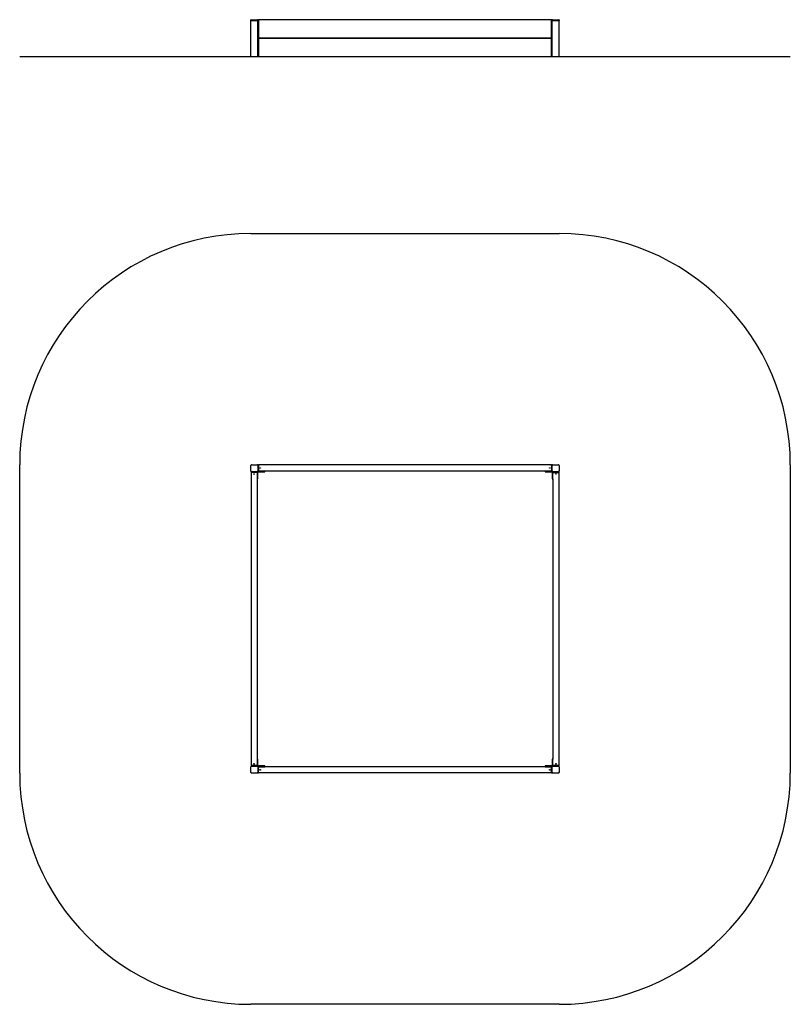
# Model space of a CAD drawing. Units: millimetres. Extents: x -2290 to 2710, y -2352 to 4036.
import ezdxf

# ---------------------------------------------------------------- set-up
doc = ezdxf.new("R2010")
doc.units = ezdxf.units.MM
pattern_1 = [(45, (0, 0), (-5.132216, 5.132216), []), (45, (3.4215, 0), (-5.132216, 5.132216), [])]
pattern_2 = [(135, (0, 0), (-2.1213203, -2.1213203), [])]

# ---------------------------------------------------------------- blocks, each defined once
blk = doc.blocks.new('2D_pro_DWG')
h = blk.add_hatch()
h.set_pattern_fill('_USER', scale=3, angle=135, style=0, pattern_type=0)
h.set_pattern_definition(pattern_2)
h.paths.add_polyline_path([(1210, 3794.6), (-790, 3794.6), (1210, 3794.6), (-790, 3794.6), (1210, 3794.6), (2710, 3794.6), (1210, 3794.6), (-790, 3794.6), (-2290, 3794.6), (-790, 3794.6)], flags=0)
h = blk.add_hatch()
h.set_pattern_fill('_USER', scale=3, angle=135, style=0, pattern_type=0)
h.set_pattern_definition(pattern_2)
h.paths.add_polyline_path([(-749, 3794.6), (-786, 3794.6), (-749, 3794.6), (-786, 3794.6), (-749, 3794.6), (-747, 3794.6), (-749, 3794.6), (-786, 3794.6), (-788, 3794.6), (-786, 3794.6)], flags=0)
h.paths.add_polyline_path([(-790, 3794.6), (-786, 3794.6), (-749, 3794.6), (-745, 3794.6), (-749, 3794.6), (-786, 3794.6)], flags=0)
h = blk.add_hatch()
h.set_pattern_fill('_USER', scale=3, angle=135, style=0, pattern_type=0)
h.set_pattern_definition(pattern_2)
h.paths.add_polyline_path([(-786, 3794.6), (-788, 3794.6), (-786, 3794.6), (-749, 3794.6), (-747, 3794.6), (-749, 3794.6)], flags=0)
h.paths.add_polyline_path([(-749, 3794.6), (-786, 3794.6), (-749, 3794.6), (-786, 3794.6), (-749, 3794.6), (-745, 3794.6), (-749, 3794.6), (-786, 3794.6), (-790, 3794.6), (-786, 3794.6)], flags=0)
h = blk.add_hatch()
h.set_pattern_fill('ansi32', scale=0.762, style=0)
h.set_pattern_definition(pattern_1)
h.paths.add_polyline_path([(-699, 3794.6), (-739.5, 3794.6)], flags=0)
h.paths.add_polyline_path([(-754, 3794.6), (-746, 3794.6), (-754, 3794.6), (-783.4, 3794.6)], flags=0)
h = blk.add_hatch()
h.set_pattern_fill('ansi32', scale=0.762, style=0)
h.set_pattern_definition(pattern_1)
h.paths.add_polyline_path([(-754, 3794.6), (-746, 3794.6), (-754, 3794.6), (-783.4, 3794.6)], flags=0)
h.paths.add_polyline_path([(-739.5, 3794.6), (-699, 3794.6)], flags=0)
h = blk.add_hatch()
h.set_pattern_fill('ansi32', scale=0.762, style=0)
h.set_pattern_definition(pattern_1)
h.paths.add_polyline_path([(1119, 3794.6), (1159.5, 3794.6)], flags=0)
h.paths.add_polyline_path([(1174, 3794.6), (1166, 3794.6), (1174, 3794.6), (1203.4, 3794.6)], flags=0)
h = blk.add_hatch()
h.set_pattern_fill('ansi32', scale=0.762, style=0)
h.set_pattern_definition(pattern_1)
h.paths.add_polyline_path([(1174, 3794.6), (1166, 3794.6), (1174, 3794.6), (1203.4, 3794.6)], flags=0)
h.paths.add_polyline_path([(1159.5, 3794.6), (1119, 3794.6)], flags=0)
h = blk.add_hatch()
h.set_pattern_fill('_USER', scale=3, angle=135, style=0, pattern_type=0)
h.set_pattern_definition(pattern_2)
h.paths.add_polyline_path([(1169, 3794.6), (1206, 3794.6), (1169, 3794.6), (1206, 3794.6), (1169, 3794.6), (1167, 3794.6), (1169, 3794.6), (1206, 3794.6), (1208, 3794.6), (1206, 3794.6)], flags=0)
h.paths.add_polyline_path([(1210, 3794.6), (1206, 3794.6), (1169, 3794.6), (1165, 3794.6), (1169, 3794.6), (1206, 3794.6)], flags=0)
h = blk.add_hatch()
h.set_pattern_fill('_USER', scale=3, angle=135, style=0, pattern_type=0)
h.set_pattern_definition(pattern_2)
h.paths.add_polyline_path([(1206, 3794.6), (1208, 3794.6), (1206, 3794.6), (1169, 3794.6), (1167, 3794.6), (1169, 3794.6)], flags=0)
h.paths.add_polyline_path([(1169, 3794.6), (1206, 3794.6), (1169, 3794.6), (1206, 3794.6), (1169, 3794.6), (1165, 3794.6), (1169, 3794.6), (1206, 3794.6), (1210, 3794.6), (1206, 3794.6)], flags=0)
at = {"color": 7, "linetype": 'Continuous'}
for p, q in [((-790, 4030.6), (-790, 4033.6)), ((-790, 3795.6), (-790, 4030.6)), ((-786, 4030.6), (-790, 4030.6)), ((-788, 4035.6), (-785, 4035.6)), ((-749, 4030.6), (-786, 4030.6)), ((-785, 4030.6), (-786, 4030.6)), ((-785, 4035.6), (-750, 4035.6)), ((-785, 4030.6), (-750, 4030.6)), ((-750, 4035.6), (-747, 4035.6)), ((-749, 4030.6), (-750, 4030.6)), ((-745, 4030.6), (-749, 4030.6)), ((-745, 4033.6), (-745, 4030.6)), ((-745, 3795.6), (-745, 4030.6)), ((-745, 4030.6), (-744.8, 4030.6)), ((-745, 4029.6), (-745, 3915.6)), ((-740, 4032.6), (-742, 4032.6)), ((1160, 4035.6), (-740, 4035.6)), ((-740, 4029.6), (-740, 4035.6)), ((-740, 4029.6), (-740, 4032.6)), ((-740, 4029.6), (-740, 3915.6)), ((-740, 3921.6), (-740, 4029.6)), ((1160, 4029.6), (1160, 4035.6)), ((1160, 4031.6), (1160, 4034.6)), ((1162, 4034.6), (1160, 4034.6)), ((1160, 3917.6), (1160, 4031.6)), ((1160, 3921.6), (1160, 4029.6)), ((1165, 4031.6), (1165, 4033.6)), ((1165, 3917.6), (1165, 4031.6)), ((1165, 3795.6), (1165, 4030.6)), ((1169, 4030.6), (1165, 4030.6)), ((1167, 4035.6), (1170, 4035.6)), ((1206, 4030.6), (1169, 4030.6)), ((1169, 4030.6), (1170, 4030.6)), ((1170, 4035.6), (1205, 4035.6)), ((1170, 4030.6), (1205, 4030.6)), ((1205, 4035.6), (1208, 4035.6)), ((1205, 4030.6), (1206, 4030.6)), ((1210, 4030.6), (1206, 4030.6)), ((1210, 4033.6), (1210, 4030.6)), ((1210, 3795.6), (1210, 4030.6)), ((-745, 3911.6), (-745, 3797.6)), ((-740, 3909.6), (-740, 3915.6)), ((-740, 3912.6), (-740, 3915.6)), ((-740, 3915.6), (-739, 3915.6)), ((-740, 3911.6), (-740, 3914.6)), ((-740, 3911.6), (-740, 3797.6)), ((-740, 3909.6), (-740, 3801.6)), ((-739, 3915.6), (-739, 3916.6)), ((-739, 3915.6), (-738, 3915.6)), ((-738, 3915.6), (-739, 3915.6)), ((-738, 3915.6), (-737, 3915.6)), ((-737, 3915.6), (-737, 3916.6)), ((-737, 3915.6), (-736, 3915.6)), ((-736, 3915.6), (-737, 3915.6)), ((-736, 3915.6), (-736, 3916.6)), ((-736, 3915.6), (-735, 3915.6)), ((-735, 3915.6), (-734, 3915.6)), ((-734, 3915.6), (-735, 3915.6)), ((-734, 3915.6), (-734, 3916.6)), ((-734, 3915.6), (-733, 3915.6)), ((-733, 3915.6), (-732, 3915.6)), ((-732, 3915.6), (-733, 3915.6)), ((-732, 3915.6), (-732, 3916.6)), ((-732, 3915.6), (-731, 3915.6)), ((-731, 3915.6), (-731, 3916.6)), ((-730, 3915.6), (-731, 3915.6)), ((-731, 3915.6), (-730, 3915.6)), ((-730, 3915.6), (-730, 3916.6)), ((-730, 3915.6), (-729, 3915.6)), ((-729, 3915.6), (-729, 3916.6)), ((-728, 3915.6), (-729, 3915.6)), ((-729, 3915.6), (-728, 3915.6)), ((-728, 3915.6), (-728, 3916.6)), ((-728, 3915.6), (-727, 3915.6)), ((-726, 3915.6), (-727, 3915.6)), ((-727, 3915.6), (-726, 3915.6)), ((-726, 3915.6), (-725, 3915.6)), ((-725, 3915.6), (-725, 3916.6)), ((1160, 3915.6), (-725, 3915.6)), ((-725, 3915.6), (1160, 3915.6)), ((1160, 3917.6), (1160, 3921.6)), ((1160, 3914.6), (1160, 3917.6)), ((1160, 3912.6), (1160, 3915.6)), ((1160, 3798.6), (1160, 3912.6)), ((1160, 3909.6), (1160, 3912.6)), ((1160, 3909.6), (1160, 3801.6)), ((1165, 3798.6), (1165, 3912.6)), ((-2290, 3794.6), (-2290, 3795.6)), ((-790, 3795.6), (-2290, 3795.6)), ((1210, 3795.6), (-790, 3795.6)), ((-740, 3797.6), (-740, 3801.6)), ((-740, 3795.6), (-740, 3797.6)), ((1160, 3798.6), (1160, 3801.6)), ((1160, 3795.6), (1160, 3798.6)), ((2710, 3795.6), (1210, 3795.6)), ((2710, 3794.6), (2710, 3795.6)), ((-790, 2648.5), (1210, 2648.5)), ((-2290, -851.5), (-2290, 1148.5)), ((-790, 1143.5), (-790, 1144.5)), ((-790, 1108.5), (-790, 1143.5)), ((-790, 1107.5), (-790, 1108.5)), ((-789, 1100.5), (-789, 1098.5)), ((-789, 1098.5), (-789, -801.5)), ((-786, 1098.5), (-789, 1098.5)), ((-786, 1148.5), (-785, 1148.5)), ((-785, 1103.5), (-786, 1103.5)), ((-752, 1098.5), (-786, 1098.5)), ((-783, 1098.5), (-786, 1098.5)), ((-785, 1148.5), (-750, 1148.5)), ((-750, 1103.5), (-785, 1103.5)), ((-755, 1098.5), (-783, 1098.5)), ((-771, 1088.5), (-767, 1088.5)), ((-770.7, 1089.5), (-767.3, 1089.5)), ((-770.7, 1087.5), (-767.3, 1087.5)), ((-752, 1098.5), (-755, 1098.5)), ((-749, 1098.5), (-752, 1098.5)), ((-750, 1148.5), (-749, 1148.5)), ((-749, 1103.5), (-750, 1103.5)), ((-749, 1098.5), (-749, 1100.5)), ((-749, 1098), (-749, 1057.5)), ((-745, 1144.5), (-745, 1143.5)), ((-745, 1143.5), (-745, 1108.5)), ((-745, 1108.5), (-745, 1107.5)), ((-744, 1057.5), (-744, 1098)), ((-742, 1147.5), (-740, 1147.5)), ((1160, 1147.5), (-740, 1147.5)), ((-740, 1141.5), (-740, 1147.5)), ((-740, 1147.5), (-740, 1144.5)), ((-740, 1141.5), (-740, 1113.5)), ((-740, 1107.5), (-740, 1113.5)), ((-740, 1110.5), (-740, 1107.5)), ((-699, 1107.5), (-739.5, 1107.5)), ((-739.5, 1102.5), (-699, 1102.5)), ((-731, 1129.2), (-731, 1125.8)), ((-730, 1129.5), (-730, 1125.5)), ((-729, 1129.2), (-729, 1125.8)), ((1119, 1107.5), (-699, 1107.5)), ((-699, 1102.5), (-699, 1107.5)), ((1159.5, 1107.5), (1119, 1107.5)), ((1119, 1107.5), (1119, 1102.5)), ((1119, 1102.5), (1159.5, 1102.5)), ((1149, 1125.8), (1149, 1129.2)), ((1150, 1125.5), (1150, 1129.5)), ((1151, 1125.8), (1151, 1129.2)), ((1160, 1141.5), (1160, 1147.5)), ((1160, 1144.5), (1160, 1147.5)), ((1160, 1147.5), (1162, 1147.5)), ((1160, 1141.5), (1160, 1113.5)), ((1160, 1107.5), (1160, 1113.5)), ((1160, 1107.5), (1160, 1110.5)), ((1162, 1107.5), (1160, 1107.5)), ((1164, 1098), (1164, 1057.5)), ((1165, 1144.5), (1165, 1143.5)), ((1165, 1108.5), (1165, 1143.5)), ((1165, 1107.5), (1165, 1108.5)), ((1169, 1148.5), (1170, 1148.5)), ((1170, 1103.5), (1169, 1103.5)), ((1169, 1098.5), (1169, 1100.5)), ((1169, 1098.5), (1172, 1098.5)), ((1169, 1057.5), (1169, 1098)), ((1170, 1148.5), (1205, 1148.5)), ((1205, 1103.5), (1170, 1103.5)), ((1172, 1098.5), (1206, 1098.5)), ((1175, 1098.5), (1172, 1098.5)), ((1175, 1098.5), (1203, 1098.5)), ((1191, 1088.5), (1187, 1088.5)), ((1190.7, 1089.5), (1187.3, 1089.5)), ((1190.7, 1087.5), (1187.3, 1087.5)), ((1206, 1098.5), (1203, 1098.5)), ((1205, 1148.5), (1206, 1148.5)), ((1205, 1103.5), (1206, 1103.5)), ((1206, 1098.5), (1209, 1098.5)), ((1209, 1100.5), (1209, 1098.5)), ((1209, 1098.5), (1209, -801.5)), ((1210, 1144.5), (1210, 1143.5)), ((1210, 1143.5), (1210, 1108.5)), ((1210, 1108.5), (1210, 1107.5)), ((2710, 1148.5), (2710, -851.5)), ((-749, 1057.5), (-749, -760.5)), ((-749, 1057.5), (-744, 1057.5)), ((1164, 1057.5), (1169, 1057.5)), ((1169, 1057.5), (1169, -760.5)), ((-749, -760.5), (-749, -801)), ((-744, -760.5), (-749, -760.5)), ((-744, -801), (-744, -760.5)), ((1164, -760.5), (1164, -801)), ((1169, -760.5), (1164, -760.5)), ((1169, -801), (1169, -760.5)), ((-790, -811.5), (-790, -810.5)), ((-790, -846.5), (-790, -811.5)), ((-786, -801.5), (-789, -801.5)), ((-789, -801.5), (-789, -803.5)), ((-786, -801.5), (-752, -801.5)), ((-783, -801.5), (-786, -801.5)), ((-786, -806.5), (-785, -806.5)), ((-785, -806.5), (-750, -806.5)), ((-755, -801.5), (-783, -801.5)), ((-767, -791.5), (-771, -791.5)), ((-767.3, -790.5), (-770.7, -790.5)), ((-767.3, -792.5), (-770.7, -792.5)), ((-752, -801.5), (-755, -801.5)), ((-749, -801.5), (-752, -801.5)), ((-751.5, -806.5), (-751.5, -806.5)), ((-750.5, -806.1), (-750.5, -806.5)), ((-750, -806.5), (-749, -806.5)), ((-749.5, -805.2), (-749.5, -806.5)), ((-749, -803.5), (-749, -801.5)), ((-748.5, -804), (-748.5, -806.5)), ((-747.5, -806.8), (-747.5, -806.1)), ((-745, -810.5), (-745, -811.5)), ((-745, -811.5), (-745, -846.5)), ((-740, -816.5), (-740, -810.5)), ((-740, -810.5), (-740, -813.5)), ((-740, -844.5), (-740, -816.5)), ((-699, -805.5), (-739.5, -805.5)), ((-739.5, -810.5), (-699, -810.5)), ((-731, -832.2), (-731, -828.8)), ((-730, -832.5), (-730, -828.5)), ((-729, -832.2), (-729, -828.8)), ((-699, -810.5), (-699, -805.5)), ((1119, -810.5), (-699, -810.5)), ((1119, -805.5), (1119, -810.5)), ((1159.5, -805.5), (1119, -805.5)), ((1119, -810.5), (1159.5, -810.5)), ((1149, -828.8), (1149, -832.2)), ((1150, -828.5), (1150, -832.5)), ((1151, -828.8), (1151, -832.2)), ((1160, -816.5), (1160, -810.5)), ((1160, -810.5), (1160, -813.5)), ((1162, -810.5), (1160, -810.5)), ((1160, -844.5), (1160, -816.5)), ((1165, -811.5), (1165, -810.5)), ((1165, -846.5), (1165, -811.5)), ((1172, -801.5), (1169, -801.5)), ((1169, -803.5), (1169, -801.5)), ((1169, -806.5), (1170, -806.5)), ((1170, -806.5), (1205, -806.5)), ((1206, -801.5), (1172, -801.5)), ((1175, -801.5), (1172, -801.5)), ((1175, -801.5), (1203, -801.5)), ((1187, -791.5), (1191, -791.5)), ((1187.3, -790.5), (1190.7, -790.5)), ((1187.3, -792.5), (1190.7, -792.5)), ((1206, -801.5), (1203, -801.5)), ((1206, -806.5), (1205, -806.5)), ((1209, -801.5), (1206, -801.5)), ((1209, -801.5), (1209, -803.5)), ((1210, -810.5), (1210, -811.5)), ((1210, -811.5), (1210, -846.5)), ((-790, -847.5), (-790, -846.5)), ((-785, -851.5), (-786, -851.5)), ((-750, -851.5), (-785, -851.5)), ((-749, -851.5), (-750, -851.5)), ((-745, -846.5), (-745, -847.5)), ((-742, -850.5), (-740, -850.5)), ((-740, -850.5), (-740, -844.5)), ((-740, -847.5), (-740, -850.5)), ((1160, -850.5), (-740, -850.5)), ((1160, -850.5), (1160, -844.5)), ((1160, -847.5), (1160, -850.5)), ((1160, -850.5), (1162, -850.5)), ((1165, -847.5), (1165, -846.5)), ((1170, -851.5), (1169, -851.5)), ((1205, -851.5), (1170, -851.5)), ((1206, -851.5), (1205, -851.5)), ((1210, -846.5), (1210, -847.5)), ((1210, -2351.5), (-790, -2351.5))]:
    blk.add_line(p, q, dxfattribs=at)
for centre in [(-769, 1088.5), (-730, 1127.5), (1150, 1127.5), (1189, 1088.5), (-769, -791.5), (-730, -830.5), (1150, -830.5), (1189, -791.5)]:
    blk.add_circle(centre, 2, dxfattribs=at)
for centre, radius, start, end in [((-788, 4033.6), 2, 90, 180), ((-747, 4033.6), 2, 0, 90), ((-742, 4029.6), 3, 90, 180), ((1162, 4031.6), 3, 0, 90), ((1167, 4033.6), 2, 90, 180), ((1208, 4033.6), 2, 0, 90), ((-742, 3915.6), 3, 180, 221.81031), ((-742, 3911.6), 3, 138.18969, 180), ((1162, 3917.6), 3, 303.55731, 0), ((1162, 3912.6), 3, 0, 56.44269), ((-742, 3797.6), 3, 180, 221.81031), ((-754, 3800.6), 10, 334.15807, 336.47277), ((1162, 3798.6), 3, 270, 0.00001), ((1174, 3800.6), 10, 200.26333, 205.84193), ((-790, 1148.5), 1500, 90, 180), ((1210, 1148.5), 1500, 360, 90), ((-786, 1144.5), 4, 90, 180), ((-785, 1143.5), 5, 90, 180), ((-785, 1108.5), 5, 180, 270), ((-786, 1107.5), 4, 180, 270), ((-786, 1100.5), 3, 90, 180), ((-752, 1100.5), 3, 0, 90), ((-750, 1143.5), 5, 0, 90), ((-750, 1108.5), 5, 270, 0), ((-749, 1144.5), 4, 0, 90), ((-749, 1107.5), 4, 270, 0), ((-739.5, 1098), 9.5, 90, 179.99999), ((-742, 1144.5), 3, 90, 179.99998), ((-742, 1110.5), 3, 180, 270), ((-739.5, 1098), 4.5, 90, 179.99998), ((1159.5, 1098), 9.5, 0, 90), ((1159.5, 1098), 4.5, 0, 90), ((1162, 1144.5), 3, 0, 90), ((1162, 1110.5), 3, 270, 0), ((1169, 1144.5), 4, 90, 180), ((1170, 1143.5), 5, 90, 180), ((1170, 1108.5), 5, 180, 270), ((1169, 1107.5), 4, 180, 270), ((1172, 1100.5), 3, 90, 180), ((1205, 1143.5), 5, 0, 90), ((1205, 1108.5), 5, 270, 0.00002), ((1206, 1144.5), 4, 0, 90), ((1206, 1107.5), 4, 270, 0), ((1206, 1100.5), 3, 0, 90), ((-786, -810.5), 4, 90, 180), ((-785, -811.5), 5, 90, 180), ((-786, -803.5), 3, 180, 270), ((-752, -803.5), 3, 270, 0), ((-750, -811.5), 5, 0, 90), ((-739.5, -801), 9.5, 180, 270), ((-749, -810.5), 4, 0, 90), ((-742, -813.5), 3, 90, 180), ((-739.5, -801), 4.5, 180, 270), ((1159.5, -801), 4.5, 270, 0), ((1159.5, -801), 9.5, 270, 0), ((1162, -813.5), 3, 0, 90), ((1169, -810.5), 4, 90, 180), ((1170, -811.5), 5, 90, 180), ((1172, -803.5), 3, 180, 270), ((1205, -811.5), 5, 0, 90), ((1206, -803.5), 3, 270, 0), ((1206, -810.5), 4, 0, 90), ((-790, -851.5), 1500, 180, 270), ((-785, -846.5), 5, 180, 270), ((-786, -847.5), 4, 180, 270), ((-750, -846.5), 5, 270, 0), ((-749, -847.5), 4, 270, 0), ((-742, -847.5), 3, 180, 270), ((1162, -847.5), 3, 270, 0), ((1170, -846.5), 5, 180, 270), ((1169, -847.5), 4, 180, 270), ((1205, -846.5), 5, 270, 0.00002), ((1206, -847.5), 4, 270, 0), ((1210, -851.5), 1500, 270, 360)]:
    blk.add_arc(centre, radius, start, end, dxfattribs=at)

msp = doc.modelspace()

# ---------------------------------------------------------------- block references
msp.add_blockref('2D_pro_DWG', (0, 0))

doc.saveas('drawing.dxf')
